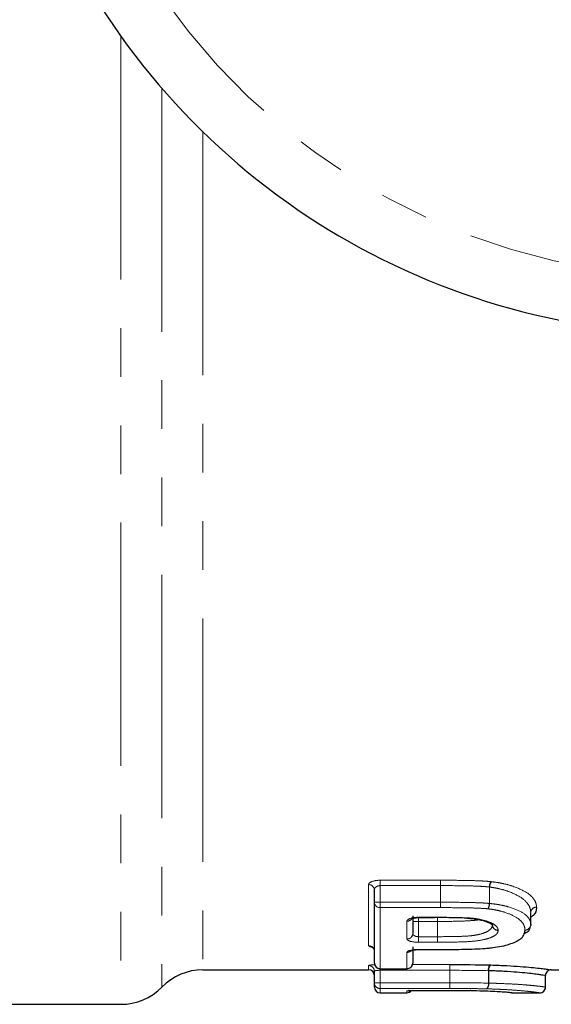
# Model space of a CAD drawing. Units: millimetres. Extents: x 106 to 305, y 25 to 292.
# Drawn here: x 141 to 155, y 25 to 50 of the extents above; entities that cross this region are included whole.
import ezdxf

# ---------------------------------------------------------------- set-up
doc = ezdxf.new("R2010")
doc.units = ezdxf.units.MM
doc.linetypes.add('PHANTOM', pattern=[12.7, 6.35, -1.27, 1.27, -1.27, 1.27, -1.27])

msp = doc.modelspace()

# ---------------------------------------------------------------- linework, layer by layer
at = {"color": 8, "linetype": 'PHANTOM', "lineweight": 18}
for p, q in [((143.775, 49.781), (143.775, 24.51)), ((144.846, 48.416), (144.846, 24.96)), ((145.917, 47.277), (145.917, 25.41)), ((150.235, 26.04), (150.235, 27.634)), ((150.535, 27.748), (152.109, 27.748)), ((150.535, 27.608), (150.535, 27.748)), ((152.109, 27.608), (150.535, 27.608)), ((150.535, 27.608), (150.535, 27.174)), ((152.109, 27.608), (152.109, 27.748)), ((152.109, 27.608), (152.109, 27.174)), ((152.109, 27.174), (152.109, 27.608)), ((153.384, 27.142), (153.384, 27.571)), ((153.39, 27.57), (153.39, 27.142)), ((150.385, 27.174), (150.535, 27.174)), ((150.535, 27.174), (152.109, 27.174)), ((150.535, 27.033), (150.535, 27.174)), ((152.109, 27.033), (150.535, 27.033)), ((150.535, 27.033), (150.535, 25.44)), ((152.109, 27.033), (152.109, 27.174)), ((152.109, 27.174), (152.109, 27.174)), ((153.384, 27.142), (153.39, 27.142)), ((151.535, 26.781), (151.952, 26.781)), ((151.535, 26.773), (151.535, 26.781)), ((151.535, 26.673), (151.535, 26.773)), ((152.029, 26.673), (152.029, 26.781)), ((154.462, 26.589), (154.462, 26.905)), ((154.462, 26.905), (154.462, 26.903)), ((151.235, 26.216), (151.235, 26.678)), ((151.385, 26.673), (151.535, 26.673)), ((151.535, 26.673), (151.535, 26.275)), ((152.029, 26.673), (151.535, 26.673)), ((152.029, 26.673), (152.029, 26.275)), ((152.029, 26.673), (152.029, 26.673)), ((152.029, 26.275), (152.029, 26.673)), ((151.535, 26.131), (151.535, 26.275)), ((151.535, 26.275), (152.029, 26.275)), ((152.029, 26.131), (152.029, 26.275)), ((152.029, 26.131), (151.535, 26.131)), ((151.235, 25.44), (151.235, 25.865)), ((151.535, 25.942), (152.102, 25.942)), ((151.535, 25.937), (151.535, 25.942)), ((152.102, 25.937), (152.102, 25.942)), ((150.235, 25.41), (150.235, 25.522)), ((151.379, 25.547), (152.349, 25.547)), ((152.349, 25.397), (152.349, 25.547)), ((150.535, 25.44), (151.235, 25.44)), ((150.535, 25.437), (150.535, 25.44)), ((150.535, 25.397), (150.535, 25.437)), ((152.349, 25.397), (150.535, 25.397)), ((150.535, 25.397), (150.535, 25.071)), ((151.235, 25.44), (151.235, 25.437)), ((152.349, 25.397), (152.349, 25.397)), ((152.349, 25.397), (152.349, 25.071)), ((152.349, 25.071), (152.349, 25.397)), ((153.357, 25.063), (153.357, 25.387)), ((153.367, 25.386), (153.367, 25.063)), ((154.846, 24.96), (154.846, 25.26)), ((150.385, 25.071), (150.535, 25.071)), ((150.535, 25.071), (152.349, 25.071)), ((150.535, 24.922), (150.535, 25.071)), ((152.349, 24.922), (152.349, 25.071)), ((153.357, 25.063), (153.367, 25.063)), ((152.349, 24.922), (150.535, 24.922)), ((150.535, 24.922), (150.535, 24.81)), ((151.235, 24.81), (151.235, 24.856)), ((151.535, 24.873), (151.906, 24.873))]:
    msp.add_line(p, q, dxfattribs=at)
at = {"color": 7, "linetype": 'Continuous', "lineweight": 25}
for p, q in [((150.385, 27.174), (150.385, 27.494)), ((150.385, 25.587), (150.385, 27.174)), ((151.385, 26.82), (151.385, 26.36)), ((151.535, 26.773), (151.952, 26.773)), ((151.952, 26.781), (151.952, 26.773)), ((151.953, 26.772), (151.955, 26.772)), ((154.462, 26.589), (154.462, 26.903)), ((151.385, 26.011), (151.385, 25.587)), ((151.385, 25.893), (151.391, 25.925)), ((151.535, 25.937), (152.102, 25.937)), ((145.917, 25.41), (150.235, 25.41)), ((150.385, 25.071), (150.385, 25.372)), ((150.535, 25.437), (151.235, 25.437)), ((154.846, 24.96), (154.846, 25.26)), ((154.995, 25.41), (155.542, 25.41)), ((150.385, 24.96), (150.385, 25.071)), ((150.535, 24.81), (151.235, 24.81)), ((151.535, 24.873), (151.906, 24.873)), ((151.535, 24.873), (151.535, 24.873)), ((151.906, 24.873), (151.906, 24.873)), ((153.969, 24.812), (153.95, 24.818)), ((153.995, 24.81), (154.692, 24.81)), ((132.096, 24.51), (143.775, 24.51))]:
    msp.add_line(p, q, dxfattribs=at)
at = {"color": 7, "linetype": 'Continuous', "lineweight": 25, "flags": 128}
for points in [[(151.955, 26.773), (151.955, 26.774), (151.955, 26.781)], [(152.812, 26.758), (152.815, 26.759), (152.821, 26.766)], [(152.829, 26.757), (152.833, 26.757), (152.842, 26.765)], [(153.218, 25.958), (153.217, 25.958), (153.21, 25.963)], [(153.95, 24.817), (153.967, 24.813), (153.996, 24.81)]]:
    msp.add_lwpolyline(points, dxfattribs=at)
at = {"color": 8, "linetype": 'PHANTOM', "lineweight": 18, "flags": 128}
for points in [[(151.388, 25.926), (151.388, 25.921), (151.385, 25.893)], [(151.235, 24.856), (151.264, 24.859), (151.288, 24.866)]]:
    msp.add_lwpolyline(points, dxfattribs=at)
at = {"color": 7, "linetype": 'Continuous', "lineweight": 25}
for centre, radius, start, end in [((158.846, 60.51), 18.5, 203.9879, 334.0184), ((154.312, 26.589), 0.15, 356.6796, 360), ((150.535, 25.587), 0.15, 180, 270), ((151.235, 25.587), 0.15, 270, 0), ((145.917, 23.91), 1.5, 90, 135.573), ((150.235, 25.26), 0.15, 0, 90), ((154.996, 25.26), 0.15, 89.9993, 180.0009), ((143.775, 26.01), 1.5, 270, 315.573), ((150.535, 24.96), 0.15, 180, 270), ((154.696, 24.96), 0.15, 269.9993, 0.0008), ((154.696, 24.96), 0.15, 299.8702, 360), ((151.235, 24.96), 0.15, 270, 322.0468)]:
    msp.add_arc(centre, radius, start, end, dxfattribs=at)
at = {"color": 8, "linetype": 'PHANTOM', "lineweight": 18}
for centre, radius, start, end in [((158.846, 60.51), 17.018, 206.7922, 331.2051), ((150.239, 27.489), 0.145, 1.935, 91.8143), ((216.422, 27.6), 64.313, 179.86846, 179.99319), ((153.692, 27.56), 0.309, 150.7148, 177.9767), ((153.664, 27.557), 0.274, 146.253, 177.4552), ((150.53, 27.179), 0.146, 181.9007, 271.7823), ((88.832, 27.18), 63.278, 359.86746, 359.99482), ((153.08, 27.151), 0.304, 330.511, 358.3137), ((153.12, 27.153), 0.27, 326.0272, 357.831), ((154.609, 26.9), 0.147, 88.968, 178.3009), ((154.607, 26.899), 0.146, 88.3012, 178.9767), ((151.236, 26.83), 0.152, 269.523, 322.39), ((151.525, 26.672), 0.141, 139.2684, 179.8224), ((116.458, 26.69), 35.571, 359.9726, 0.1468), ((153.606, 26.588), 0.145, 180.5161, 272.1177), ((153.61, 26.585), 0.148, 182.0343, 270.6038), ((154.314, 26.593), 0.147, 268.9914, 358.328), ((154.316, 26.592), 0.146, 268.3827, 355.4498), ((151.238, 26.363), 0.147, 268.8731, 358.8247), ((195.546, 26.268), 43.517, 179.9912, 180.1813), ((150.236, 25.891), 0.149, 0.5235, 90.515), ((151.235, 26.017), 0.152, 269.8072, 316.9358), ((150.235, 25.372), 0.15, 0.0911, 90.0917), ((150.533, 25.589), 0.149, 180.5142, 270.5057), ((151.236, 25.589), 0.149, 269.4944, 359.4859), ((87.679, 25.427), 64.67, 359.97399, 0.10637), ((153.549, 25.413), 0.194, 140.636, 187.7261), ((153.536, 25.411), 0.171, 133.1949, 188.2046), ((150.534, 25.071), 0.15, 180.0918, 270.0884), ((215.802, 25.041), 63.453, 179.97282, 180.10783), ((153.167, 25.036), 0.192, 320.2614, 8.1221), ((153.199, 25.037), 0.169, 312.7954, 8.6297)]:
    msp.add_arc(centre, radius, start, end, dxfattribs=at)
for points, knots in [([(150.535, 27.748), (150.453, 27.748), (150.374, 27.734), (150.265, 27.692), (150.235, 27.663), (150.235, 27.634)], [0, 0, 0, 0, 0.5, 0.5, 1, 1, 1, 1]), ([(150.385, 27.494), (150.385, 27.521), (150.397, 27.547), (150.449, 27.592), (150.49, 27.608), (150.535, 27.608)], [0, 0, 0, 0, 0.5, 0.5, 1, 1, 1, 1]), ([(153.384, 27.571), (153.332, 27.577), (153.281, 27.582), (153.175, 27.589), (153.122, 27.591), (152.963, 27.598), (152.857, 27.601), (152.537, 27.606), (152.323, 27.608), (152.109, 27.608)], [0, 0, 0, 0, 0.125, 0.125, 0.25, 0.25, 0.5, 0.5, 1, 1, 1, 1]), ([(152.11, 27.748), (152.33, 27.748), (152.55, 27.746), (152.88, 27.74), (152.99, 27.738), (153.154, 27.731), (153.208, 27.728), (153.317, 27.722), (153.37, 27.717), (153.423, 27.711)], [0, 0, 0, 0, 0.5, 0.5, 0.75, 0.75, 0.875, 0.875, 1, 1, 1, 1]), ([(154.462, 26.905), (154.46, 26.934), (154.458, 26.965), (154.441, 27.028), (154.428, 27.059), (154.374, 27.155), (154.313, 27.22), (154.138, 27.345), (154.02, 27.403), (153.813, 27.479), (153.738, 27.502), (153.613, 27.532), (153.571, 27.541), (153.482, 27.557), (153.437, 27.564), (153.39, 27.57)], [0, 0, 0, 0, 0.125, 0.125, 0.25, 0.25, 0.5, 0.5, 0.75, 0.75, 0.875, 0.875, 0.9375, 0.9375, 1, 1, 1, 1]), ([(153.436, 27.71), (153.486, 27.704), (153.535, 27.698), (153.63, 27.682), (153.677, 27.674), (153.812, 27.645), (153.894, 27.623), (154.12, 27.549), (154.249, 27.491), (154.445, 27.37), (154.512, 27.304), (154.574, 27.207), (154.588, 27.175), (154.607, 27.111), (154.61, 27.079), (154.612, 27.048)], [0, 0, 0, 0, 0.0625, 0.0625, 0.125, 0.125, 0.25, 0.25, 0.5, 0.5, 0.75, 0.75, 0.875, 0.875, 1, 1, 1, 1]), ([(152.109, 27.174), (152.323, 27.174), (152.537, 27.173), (152.857, 27.167), (152.963, 27.165), (153.122, 27.159), (153.175, 27.156), (153.28, 27.151), (153.332, 27.148), (153.384, 27.142)], [0, 0, 0, 0, 0.5, 0.5, 0.75, 0.75, 0.875, 0.875, 1, 1, 1, 1]), ([(153.344, 27.002), (153.295, 27.007), (153.244, 27.011), (153.142, 27.016), (153.091, 27.019), (152.937, 27.025), (152.833, 27.027), (152.523, 27.032), (152.316, 27.033), (152.109, 27.033)], [0, 0, 0, 0, 0.125, 0.125, 0.25, 0.25, 0.5, 0.5, 1, 1, 1, 1]), ([(154.312, 26.446), (154.31, 26.472), (154.308, 26.499), (154.294, 26.552), (154.283, 26.579), (154.235, 26.66), (154.182, 26.715), (154.024, 26.818), (153.918, 26.866), (153.73, 26.929), (153.66, 26.948), (153.547, 26.972), (153.509, 26.979), (153.428, 26.992), (153.386, 26.997), (153.344, 27.002)], [0, 0, 0, 0, 0.125, 0.125, 0.25, 0.25, 0.5, 0.5, 0.75, 0.75, 0.875, 0.875, 0.9375, 0.9375, 1, 1, 1, 1]), ([(153.39, 27.142), (153.436, 27.137), (153.481, 27.132), (153.569, 27.121), (153.611, 27.114), (153.734, 27.091), (153.811, 27.074), (154.019, 27.013), (154.137, 26.964), (154.314, 26.864), (154.374, 26.809), (154.429, 26.727), (154.441, 26.699), (154.458, 26.645), (154.46, 26.617), (154.462, 26.589)], [0, 0, 0, 0, 0.0625, 0.0625, 0.125, 0.125, 0.25, 0.25, 0.5, 0.5, 0.75, 0.75, 0.875, 0.875, 1, 1, 1, 1]), ([(151.535, 26.781), (151.453, 26.781), (151.374, 26.769), (151.265, 26.73), (151.235, 26.704), (151.235, 26.678)], [0, 0, 0, 0, 0.5, 0.5, 1, 1, 1, 1]), ([(152.842, 26.765), (152.898, 26.76), (152.955, 26.755), (153.062, 26.741), (153.113, 26.732), (153.256, 26.701), (153.341, 26.675), (153.479, 26.615), (153.531, 26.582), (153.58, 26.531), (153.592, 26.513), (153.606, 26.479), (153.609, 26.461), (153.611, 26.444)], [0, 0, 0, 0, 0.125, 0.125, 0.25, 0.25, 0.5, 0.5, 0.75, 0.75, 0.875, 0.875, 1, 1, 1, 1]), ([(153.106, 26.718), (153.1, 26.717), (153.029, 26.702), (152.829, 26.687), (152.473, 26.674), (152.196, 26.673), (152.029, 26.673)], [0, 0, 0, 0, 0.022177, 0.253494, 0.548594, 1, 1, 1, 1]), ([(152.029, 26.275), (152.193, 26.275), (152.358, 26.276), (152.603, 26.282), (152.684, 26.284), (152.846, 26.293), (152.926, 26.3), (153.073, 26.324), (153.14, 26.339), (153.258, 26.376), (153.308, 26.398), (153.387, 26.446), (153.415, 26.472), (153.453, 26.525), (153.459, 26.555), (153.461, 26.58)], [0, 0, 0, 0, 0.25, 0.25, 0.375, 0.375, 0.5, 0.5, 0.625, 0.625, 0.75, 0.75, 0.875, 0.875, 1, 1, 1, 1]), ([(151.235, 26.216), (151.235, 26.194), (151.266, 26.172), (151.375, 26.14), (151.454, 26.131), (151.535, 26.131)], [0, 0, 0, 0, 0.5, 0.5, 1, 1, 1, 1]), ([(151.535, 26.275), (151.518, 26.275), (151.502, 26.277), (151.486, 26.28), (151.471, 26.283), (151.456, 26.287), (151.444, 26.292), (151.43, 26.298), (151.419, 26.305), (151.41, 26.312), (151.401, 26.32), (151.394, 26.329), (151.39, 26.338), (151.386, 26.346), (151.385, 26.353), (151.385, 26.36)], [0, 0, 0, 0, 0.0000491265, 0.0000491265, 0.0000491265, 0.0000992591, 0.0000992591, 0.0000992591, 0.0001518055, 0.0001518055, 0.0001518055, 0.000207807, 0.000207807, 0.000207807, 0.0002520053, 0.0002520053, 0.0002520053, 0.0002520053]), ([(153.611, 26.437), (153.608, 26.409), (153.601, 26.382), (153.559, 26.33), (153.527, 26.305), (153.441, 26.259), (153.387, 26.238), (153.259, 26.201), (153.187, 26.186), (153.026, 26.161), (152.94, 26.153), (152.76, 26.142), (152.669, 26.139), (152.396, 26.132), (152.213, 26.131), (152.029, 26.131)], [0, 0, 0, 0, 0.125, 0.125, 0.25, 0.25, 0.375, 0.375, 0.5, 0.5, 0.625, 0.625, 0.75, 0.75, 1, 1, 1, 1]), ([(153.611, 26.437), (153.611, 26.437), (153.611, 26.437), (153.611, 26.437), (153.612, 26.439), (153.612, 26.442), (153.611, 26.444)], [0, 0, 0, 0, 0.00000216223, 0.00000216223, 0.00000216223, 0.00002390151, 0.00002390151, 0.00002390151, 0.00002390151]), ([(150.235, 26.04), (150.236, 26.036), (150.241, 26.025), (150.269, 26.011), (150.305, 26.004), (150.318, 26.002)], [0, 0, 0, 0, 0.3197597, 0.7688681, 1, 1, 1, 1]), ([(151.535, 25.942), (151.454, 25.942), (151.376, 25.933), (151.266, 25.904), (151.235, 25.885), (151.235, 25.865)], [0, 0, 0, 0, 0.5, 0.5, 1, 1, 1, 1]), ([(150.394, 25.543), (150.388, 25.543), (150.351, 25.542), (150.298, 25.537), (150.244, 25.53), (150.238, 25.524), (150.235, 25.522)], [0, 0, 0, 0, 0.0587847, 0.3726584, 0.6864736, 1, 1, 1, 1]), ([(150.385, 25.372), (150.385, 25.375), (150.388, 25.378), (150.393, 25.38), (150.399, 25.383), (150.407, 25.385), (150.418, 25.388), (150.428, 25.39), (150.441, 25.392), (150.456, 25.393), (150.47, 25.395), (150.486, 25.396), (150.502, 25.397), (150.513, 25.397), (150.524, 25.397), (150.535, 25.397)], [0, 0, 0, 0, 0.0000511524, 0.0000511524, 0.0000511524, 0.0001022334, 0.0001022334, 0.0001022334, 0.000153101, 0.000153101, 0.000153101, 0.0002036417, 0.0002036417, 0.0002036417, 0.0002359868, 0.0002359868, 0.0002359868, 0.0002359868]), ([(153.367, 25.063), (153.436, 25.061), (153.505, 25.059), (153.638, 25.055), (153.701, 25.052), (153.885, 25.044), (153.998, 25.039), (154.197, 25.026), (154.286, 25.019), (154.441, 25.006), (154.506, 25), (154.618, 24.989), (154.666, 24.984), (154.74, 24.975), (154.767, 24.971), (154.832, 24.962), (154.845, 24.959), (154.846, 24.96)], [0, 0, 0, 0, 0.0625, 0.0625, 0.125, 0.125, 0.25, 0.25, 0.375, 0.375, 0.5, 0.5, 0.625, 0.625, 0.75, 0.75, 1, 1, 1, 1]), ([(151.535, 24.873), (151.455, 24.873), (151.377, 24.871), (151.267, 24.864), (151.235, 24.86), (151.235, 24.856)], [0, 0, 0, 0, 0.5, 0.5, 1, 1, 1, 1]), ([(153.314, 24.913), (153.236, 24.915), (153.158, 24.917), (152.997, 24.919), (152.917, 24.919), (152.674, 24.921), (152.511, 24.922), (152.349, 24.922)], [0, 0, 0, 0, 0.25, 0.25, 0.5, 0.5, 1, 1, 1, 1]), ([(154.696, 24.81), (154.695, 24.809), (154.683, 24.812), (154.624, 24.82), (154.6, 24.824), (154.532, 24.833), (154.489, 24.838), (154.385, 24.849), (154.325, 24.855), (154.182, 24.868), (154.098, 24.875), (153.912, 24.888), (153.806, 24.894), (153.632, 24.902), (153.572, 24.905), (153.446, 24.91), (153.38, 24.911), (153.314, 24.913)], [0, 0, 0, 0, 0.25, 0.25, 0.375, 0.375, 0.5, 0.5, 0.625, 0.625, 0.75, 0.75, 0.875, 0.875, 0.9375, 0.9375, 1, 1, 1, 1])]:
    msp.add_open_spline(points, degree=3, knots=knots, dxfattribs=at)
for points in [[(152.11, 27.748), (152.11, 27.748), (152.109, 27.748), (152.109, 27.748)], [(152.109, 27.608), (152.109, 27.608), (152.109, 27.608), (152.109, 27.608)], [(153.384, 27.571), (153.386, 27.571), (153.388, 27.57), (153.39, 27.57)], [(153.436, 27.71), (153.432, 27.71), (153.427, 27.711), (153.423, 27.711)], [(154.612, 27.045), (154.612, 27.046), (154.612, 27.047), (154.612, 27.048)], [(151.955, 26.781), (151.954, 26.781), (151.953, 26.781), (151.952, 26.781)], [(152.842, 26.765), (152.835, 26.765), (152.828, 26.766), (152.821, 26.766)], [(152.029, 26.275), (152.029, 26.275), (152.029, 26.275), (152.029, 26.275)], [(152.029, 26.131), (152.029, 26.131), (152.029, 26.131), (152.029, 26.131)], [(153.419, 25.536), (153.413, 25.536), (153.406, 25.536), (153.399, 25.536)], [(153.357, 25.387), (153.031, 25.395), (152.688, 25.397), (152.349, 25.397)], [(153.357, 25.387), (153.36, 25.387), (153.363, 25.387), (153.367, 25.386)], [(152.349, 25.071), (152.688, 25.071), (153.031, 25.07), (153.357, 25.063)], [(152.349, 25.071), (152.349, 25.071), (152.349, 25.071), (152.349, 25.071)], [(152.349, 24.922), (152.349, 24.922), (152.349, 24.922), (152.349, 24.922)]]:
    msp.add_open_spline(points, degree=3, dxfattribs=at)
at = {"color": 7, "linetype": 'Continuous', "lineweight": 25}
for points, knots in [([(154.612, 27.045), (154.611, 27.04), (154.607, 26.965), (154.587, 26.873), (154.483, 26.797), (154.462, 26.782)], [0, 0, 0, 0, 0.051409, 0.806006, 1, 1, 1, 1]), ([(151.351, 26.742), (151.351, 26.742), (151.349, 26.74), (151.357, 26.746), (151.377, 26.753), (151.418, 26.764), (151.473, 26.772), (151.516, 26.772), (151.535, 26.772)], [0, 0, 0, 0, 0.009374, 0.152753, 0.33123, 0.538752, 0.791089, 1, 1, 1, 1]), ([(151.955, 26.781), (152.021, 26.781), (152.088, 26.781), (152.154, 26.781), (152.231, 26.78), (152.309, 26.78), (152.386, 26.779), (152.47, 26.778), (152.553, 26.776), (152.636, 26.774), (152.698, 26.772), (152.76, 26.77), (152.821, 26.766)], [0, 0, 0, 0, 0.0001987527, 0.0001987527, 0.0001987527, 0.0004312109, 0.0004312109, 0.0004312109, 0.0006811386, 0.0006811386, 0.0006811386, 0.000868011, 0.000868011, 0.000868011, 0.000868011]), ([(152.804, 26.759), (152.811, 26.758), (152.82, 26.758), (152.828, 26.757), (152.829, 26.757)], [0, 0, 0, 0, 0.872511, 1, 1, 1, 1]), ([(152.829, 26.757), (152.844, 26.756), (152.963, 26.746), (153.166, 26.715), (153.355, 26.655), (153.459, 26.587), (153.457, 26.594), (153.462, 26.56), (153.464, 26.547)], [0, 0, 0, 0, 0.036621, 0.283041, 0.50574, 0.678118, 0.877646, 1, 1, 1, 1]), ([(154.434, 26.51), (154.429, 26.472), (154.422, 26.411), (154.317, 26.363), (154.276, 26.344)], [0, 0, 0, 0, 0.613937, 1, 1, 1, 1]), ([(154.462, 26.589), (154.462, 26.582), (154.462, 26.57), (154.457, 26.559), (154.455, 26.555)], [0, 0, 0, 0, 0.620629, 1, 1, 1, 1]), ([(153.21, 25.963), (153.255, 25.966), (153.299, 25.97), (153.386, 25.978), (153.428, 25.983), (153.551, 26), (153.63, 26.013), (153.776, 26.043), (153.843, 26.059), (153.962, 26.097), (154.015, 26.118), (154.107, 26.161), (154.148, 26.184), (154.215, 26.232), (154.24, 26.257), (154.278, 26.309), (154.292, 26.336), (154.308, 26.39), (154.31, 26.418), (154.312, 26.446)], [0, 0, 0, 0, 0.0625, 0.0625, 0.125, 0.125, 0.25, 0.25, 0.375, 0.375, 0.5, 0.5, 0.625, 0.625, 0.75, 0.75, 0.875, 0.875, 1, 1, 1, 1]), ([(150.319, 26.008), (150.319, 26.008), (150.317, 26.008), (150.323, 26.006), (150.338, 25.997), (150.362, 25.972), (150.382, 25.934), (150.382, 25.905), (150.382, 25.892)], [0, 0, 0, 0, 0.001488, 0.15566, 0.311257, 0.526083, 0.802993, 1, 1, 1, 1]), ([(152.102, 25.942), (152.288, 25.942), (152.473, 25.942), (152.843, 25.948), (153.028, 25.953), (153.21, 25.963)], [0, 0, 0, 0, 0.5, 0.5, 1, 1, 1, 1]), ([(151.335, 25.911), (151.335, 25.911), (151.334, 25.911), (151.345, 25.915), (151.373, 25.923), (151.422, 25.931), (151.48, 25.937), (151.52, 25.936), (151.535, 25.936)], [0, 0, 0, 0, 0.057661, 0.188775, 0.369072, 0.585235, 0.848693, 1, 1, 1, 1]), ([(153.419, 25.536), (153.492, 25.534), (153.564, 25.531), (153.704, 25.526), (153.772, 25.523), (153.964, 25.513), (154.082, 25.505), (154.295, 25.49), (154.39, 25.481), (154.557, 25.466), (154.627, 25.458), (154.748, 25.445), (154.798, 25.438), (154.88, 25.428), (154.91, 25.423), (154.981, 25.412), (154.995, 25.409), (154.996, 25.41)], [0, 0, 0, 0, 0.0625, 0.0625, 0.125, 0.125, 0.25, 0.25, 0.375, 0.375, 0.5, 0.5, 0.625, 0.625, 0.75, 0.75, 1, 1, 1, 1]), ([(154.846, 25.26), (154.845, 25.259), (154.832, 25.262), (154.767, 25.272), (154.74, 25.277), (154.665, 25.287), (154.618, 25.293), (154.506, 25.307), (154.442, 25.314), (154.286, 25.33), (154.196, 25.338), (153.997, 25.355), (153.885, 25.362), (153.703, 25.373), (153.639, 25.376), (153.505, 25.382), (153.436, 25.384), (153.367, 25.386)], [0, 0, 0, 0, 0.25, 0.25, 0.375, 0.375, 0.5, 0.5, 0.625, 0.625, 0.75, 0.75, 0.875, 0.875, 0.9375, 0.9375, 1, 1, 1, 1]), ([(151.288, 24.867), (151.287, 24.867), (151.283, 24.865), (151.277, 24.864), (151.273, 24.863), (151.274, 24.863), (151.285, 24.864), (151.315, 24.867), (151.374, 24.87), (151.453, 24.872), (151.51, 24.872), (151.535, 24.872)], [0, 0, 0, 0, 0.0068744, 0.047046, 0.0897168, 0.148396, 0.2400718, 0.3813944, 0.5867515, 0.8256531, 1, 1, 1, 1]), ([(151.908, 24.873), (152.071, 24.873), (152.235, 24.873), (152.562, 24.872), (152.726, 24.871), (152.886, 24.869)], [0, 0, 0, 0, 0.5, 0.5, 1, 1, 1, 1]), ([(152.903, 24.869), (153.008, 24.867), (153.111, 24.866), (153.302, 24.86), (153.392, 24.857), (153.55, 24.85), (153.62, 24.846), (153.734, 24.838), (153.781, 24.834), (153.859, 24.828), (153.891, 24.824), (153.937, 24.819), (153.954, 24.817), (153.989, 24.811), (153.994, 24.81), (153.996, 24.81)], [0, 0, 0, 0, 0.125, 0.125, 0.25, 0.25, 0.375, 0.375, 0.5, 0.5, 0.625, 0.625, 0.75, 0.75, 1, 1, 1, 1])]:
    msp.add_open_spline(points, degree=3, knots=knots, dxfattribs=at)
for points in [[(152.349, 25.547), (152.702, 25.547), (153.06, 25.545), (153.399, 25.536)], [(151.908, 24.873), (151.907, 24.873), (151.906, 24.873), (151.906, 24.873)], [(152.903, 24.869), (152.897, 24.869), (152.892, 24.869), (152.886, 24.869)]]:
    msp.add_open_spline(points, degree=3, dxfattribs=at)

doc.saveas('drawing.dxf')
